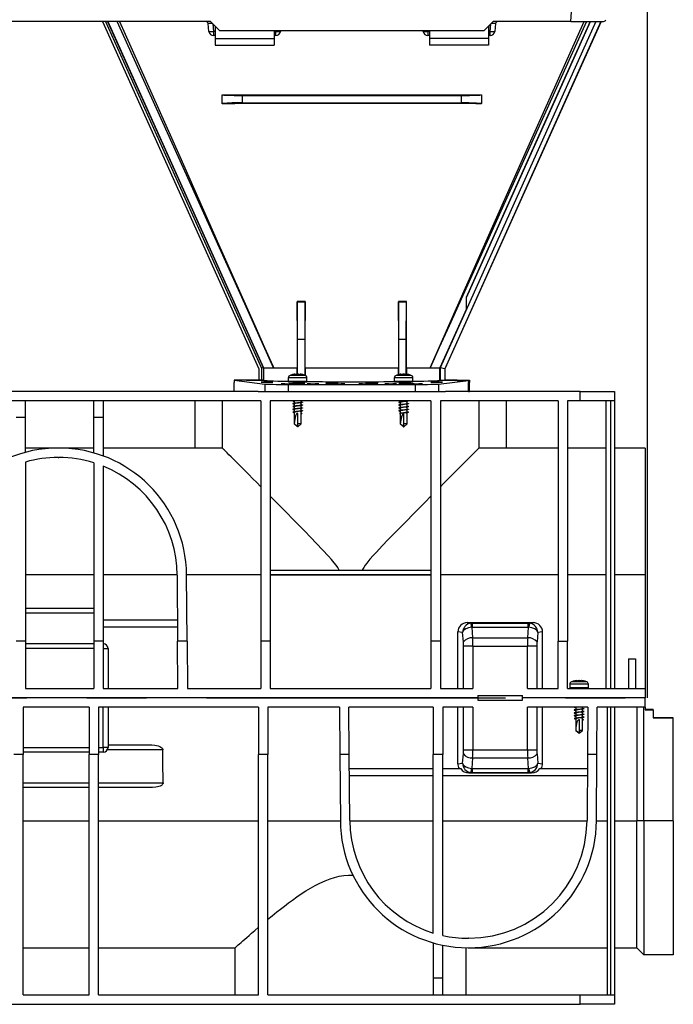
# Model space of a CAD drawing. Units: millimetres. Extents: x 70 to 4130, y 70 to 2900.
# Drawn here: x 3442 to 3720, y 1070 to 1488 of the extents above; entities that cross this region are included whole.
import ezdxf

# ---------------------------------------------------------------- set-up
doc = ezdxf.new("R2010")
doc.units = ezdxf.units.MM
doc.header["$LTSCALE"] = 10
doc.linetypes.add('CENTERX2', pattern=[20.32, 12.7, -2.54, 2.54, -2.54])
doc.layers.add('HAURATON_CENTERLINE', color=60, linetype='CENTERX2')
doc.layers.add('HAURATON_DIMENSIONING', color=1, linetype='Continuous')
doc.layers.add('HAURATON_PRODUCT_CONTOUR', color=7, linetype='Continuous', lineweight=25)
doc.styles.add('SLDTEXTSTYLE2', font='ARIAL.TTF', dxfattribs={"width": 0.948})
doc.dimstyles.new('SLDDIMSTYLE0', dxfattribs={"dimtxt": 35, "dimasz": 35, "dimexe": 0, "dimexo": 0.0625, "dimgap": 8.75, "dimtad": 1, "dimdec": 0, "dimrnd": 1e-09, "dimzin": 12, "dimdsep": 46, "dimtxsty": 'SLDTEXTSTYLE2', "dimsah": 1, "dimcen": 0.09, "dimadec": 0, "dimazin": 3, "dimtfac": 1, "dimtdec": 0, "dimtofl": 0, "dimtmove": 0, "dimatfit": 3, "dimfxl": 1, "dimfrac": 2, "dimtolj": 1, "dimtzin": 12, "dimarcsym": 0})

# ---------------------------------------------------------------- blocks, each defined once
blk = doc.blocks.new('_D_13')
at = {"layer": 'HAURATON_DIMENSIONING'}
for p, q in [((3418.65, 1716.95), (3498.86, 1716.95)), ((3498.86, 1647.19), (3418.65, 1647.19)), ((3208.76, 1526.25), (3208.76, 1643.24)), ((3708.76, 1200.24), (3708.76, 1643.24)), ((3708.76, 1633.24), (3208.76, 1633.24))]:
    blk.add_line(p, q, dxfattribs=at)
for centre, start, end in [((3418.65, 1682.07), 90, 270), ((3498.86, 1682.07), 270, 90)]:
    blk.add_arc(centre, 34.88, start, end, dxfattribs=at)
for points in [[(3208.76, 1633.24), (3243.76, 1627.85), (3243.76, 1638.62)], [(3708.76, 1633.24), (3673.76, 1638.62), (3673.76, 1627.85)]]:
    blk.add_solid(points, dxfattribs=at)
at = {"layer": 'HAURATON_DIMENSIONING', "insert": (3418.65, 1700.33), "char_height": 35, "attachment_point": 1, "style": 'SLDTEXTSTYLE2'}
blk.add_mtext('500', dxfattribs=at)

msp = doc.modelspace()

# ---------------------------------------------------------------- linework, layer by layer
at = {"layer": 'HAURATON_CENTERLINE'}
msp.add_line((2708.76, 1200.24), (3708.76, 1200.24), dxfattribs=at)
at = {"layer": 'HAURATON_PRODUCT_CONTOUR'}
for p, q in [((3676.25, 1487.24), (3676.46, 1491.29)), ((3523.26, 1487.24), (3394.26, 1487.24)), ((3477.41, 1487.24), (3543.72, 1339.8)), ((3478.73, 1487.24), (3544.92, 1340.06)), ((3479.61, 1487.24), (3545.72, 1340.23)), ((3545.76, 1340.24), (3479.65, 1487.24)), ((3479.65, 1487.24), (3545.76, 1340.24)), ((3522.57, 1483.03), (3522.22, 1486.34)), ((3527.26, 1483.24), (3523.26, 1487.24)), ((3524.22, 1486.28), (3524.56, 1483.03)), ((3525.26, 1485.24), (3525.26, 1479.93)), ((3639.26, 1483.24), (3527.26, 1483.24)), ((3550.26, 1483.24), (3550.26, 1479.93)), ((3550.96, 1483.03), (3550.98, 1483.24)), ((3552.97, 1483.24), (3552.95, 1483.03)), ((3613.57, 1483.03), (3613.55, 1483.24)), ((3615.54, 1483.24), (3615.56, 1483.03)), ((3616.26, 1483.24), (3616.26, 1479.93)), ((3686.84, 1487.24), (3620.73, 1340.24)), ((3689.03, 1487.24), (3622.73, 1339.82)), ((3689.1, 1487.24), (3622.79, 1339.8)), ((3631.96, 1370.11), (3684.63, 1487.24)), ((3643.26, 1487.24), (3639.26, 1483.24)), ((3641.26, 1485.24), (3641.26, 1479.93)), ((3641.96, 1483.03), (3642.3, 1486.28)), ((3676.25, 1487.24), (3643.26, 1487.24)), ((3644.29, 1486.34), (3643.95, 1483.03)), ((3676.25, 1487.24), (3690.17, 1487.24)), ((3524.56, 1483.03), (3524.56, 1481.24)), ((3525.26, 1483.03), (3524.56, 1483.03)), ((3525.26, 1481.24), (3524.56, 1481.24)), ((3525.26, 1479.93), (3550.26, 1479.93)), ((3525.26, 1479.93), (3525.26, 1477.24)), ((3550.96, 1483.03), (3550.26, 1483.03)), ((3550.96, 1481.24), (3550.26, 1481.24)), ((3550.26, 1479.93), (3550.26, 1477.24)), ((3550.96, 1481.24), (3550.96, 1483.03)), ((3615.56, 1483.03), (3615.56, 1481.24)), ((3616.26, 1483.03), (3615.56, 1483.03)), ((3616.26, 1481.24), (3615.56, 1481.24)), ((3641.26, 1479.93), (3616.26, 1479.93)), ((3616.26, 1479.93), (3616.26, 1477.24)), ((3641.96, 1483.03), (3641.26, 1483.03)), ((3641.96, 1481.24), (3641.26, 1481.24)), ((3641.26, 1479.93), (3641.26, 1477.24)), ((3641.96, 1481.24), (3641.96, 1483.03)), ((3525.26, 1477.24), (3550.26, 1477.24)), ((3641.26, 1477.24), (3616.26, 1477.24)), ((3528.26, 1456.15), (3528.26, 1456.09)), ((3528.26, 1452.39), (3528.26, 1456.09)), ((3536.73, 1455.83), (3536.73, 1452.65)), ((3629.78, 1452.65), (3629.78, 1455.83)), ((3638.26, 1456.15), (3638.26, 1456.09)), ((3638.26, 1456.09), (3638.26, 1452.39)), ((3528.26, 1452.33), (3528.26, 1452.39)), ((3638.26, 1452.33), (3638.26, 1452.39)), ((3560.04, 1368.39), (3560.12, 1368.24)), ((3563.46, 1368.37), (3560.04, 1368.39)), ((3560.26, 1352.24), (3560.12, 1368.24)), ((3560.12, 1368.24), (3563.4, 1368.24)), ((3563.4, 1368.24), (3563.26, 1352.24)), ((3563.46, 1368.37), (3563.4, 1368.24)), ((3606.47, 1368.39), (3603.05, 1368.37)), ((3603.05, 1368.37), (3603.12, 1368.24)), ((3603.12, 1368.24), (3606.4, 1368.24)), ((3603.26, 1352.24), (3603.12, 1368.24)), ((3606.4, 1368.24), (3606.26, 1352.24)), ((3606.47, 1368.39), (3606.4, 1368.24)), ((3631.76, 1370.16), (3631.96, 1370.11)), ((3631.96, 1365.27), (3631.96, 1370.11)), ((3631.96, 1365.27), (3620.7, 1340.24)), ((3560.26, 1337.55), (3560.26, 1352.24)), ((3563.26, 1352.24), (3560.26, 1352.24)), ((3563.26, 1352.24), (3563.26, 1337.15)), ((3606.26, 1352.24), (3603.26, 1352.24)), ((3603.26, 1337.43), (3603.26, 1352.24)), ((3606.26, 1352.24), (3606.26, 1337.48)), ((3543.72, 1339.8), (3543.72, 1335.08)), ((3545.72, 1340.23), (3544.92, 1340.06)), ((3544.92, 1340.06), (3544.92, 1335.08)), ((3545.76, 1340.24), (3545.72, 1340.23)), ((3545.72, 1340.23), (3545.72, 1335.06)), ((3545.76, 1340.24), (3550.09, 1340.24)), ((3563.48, 1337.08), (3557.04, 1337.08)), ((3558.88, 1340.24), (3560.03, 1340.24)), ((3560.03, 1337.54), (3560.03, 1340.24)), ((3563.46, 1340.24), (3563.46, 1337.08)), ((3563.46, 1340.24), (3583.26, 1340.24)), ((3583.26, 1340.24), (3603.06, 1340.24)), ((3608.48, 1337.08), (3602.04, 1337.08)), ((3603.06, 1337.38), (3603.06, 1340.24)), ((3606.48, 1340.24), (3606.48, 1337.55)), ((3606.48, 1340.24), (3607.64, 1340.24)), ((3616.42, 1340.24), (3620.7, 1340.24)), ((3620.7, 1334.98), (3620.7, 1340.24)), ((3622.73, 1339.82), (3620.73, 1340.24)), ((3620.73, 1340.24), (3620.73, 1334.98)), ((3622.73, 1339.82), (3622.73, 1335.02)), ((3622.79, 1339.8), (3622.73, 1339.82)), ((3622.79, 1339.8), (3622.79, 1335.08)), ((3533.26, 1335.02), (3546.38, 1333.39)), ((3545.76, 1335.02), (3533.26, 1335.02)), ((3533.26, 1335.02), (3533.26, 1334.04)), ((3533.26, 1330.24), (3533.26, 1334.04)), ((3538.52, 1335.02), (3543.78, 1335.02)), ((3543.72, 1335.08), (3544.92, 1335.08)), ((3543.78, 1335.02), (3543.72, 1335.08)), ((3543.78, 1335.02), (3545.76, 1335.02)), ((3544.92, 1335.08), (3545.72, 1335.06)), ((3545.72, 1335.06), (3545.76, 1335.02)), ((3546.38, 1333.39), (3546.38, 1330.24)), ((3556.29, 1333.24), (3610.23, 1333.24)), ((3556.29, 1333.24), (3556.29, 1330.24)), ((3556.31, 1336.04), (3556.31, 1334.44)), ((3564.21, 1336.04), (3556.31, 1336.04)), ((3564.21, 1334.44), (3556.31, 1334.44)), ((3564.01, 1334.24), (3556.51, 1334.24)), ((3563.26, 1334.06), (3561.82, 1334.06)), ((3563.35, 1334.24), (3563.26, 1334.06)), ((3563.26, 1334.24), (3563.26, 1334.06)), ((3564.21, 1334.44), (3564.21, 1336.04)), ((3601.31, 1336.04), (3601.31, 1334.44)), ((3609.21, 1336.04), (3601.31, 1336.04)), ((3609.21, 1334.44), (3601.31, 1334.44)), ((3609.01, 1334.24), (3601.51, 1334.24)), ((3603.26, 1334.06), (3603.17, 1334.24)), ((3603.26, 1334.06), (3603.26, 1334.24)), ((3603.26, 1334.06), (3603.69, 1334.06)), ((3609.21, 1334.44), (3609.21, 1336.04)), ((3610.23, 1333.24), (3610.23, 1330.24)), ((3620.13, 1333.39), (3632.77, 1334.96)), ((3620.13, 1333.39), (3620.13, 1330.24)), ((3620.7, 1334.98), (3620.73, 1334.98)), ((3622.73, 1335.02), (3622.79, 1335.08)), ((3622.73, 1335.02), (3633.26, 1335.02)), ((3622.73, 1335.02), (3622.73, 1335.02)), ((3628, 1335.02), (3622.73, 1335.02)), ((3628.06, 1334.96), (3628, 1335.02)), ((3628.06, 1334.96), (3632.77, 1334.96)), ((3632.77, 1334.96), (3632.77, 1330.24)), ((3633.26, 1334.04), (3632.77, 1334.04)), ((3632.84, 1333.99), (3632.77, 1333.99)), ((3632.84, 1333.99), (3633.26, 1334.04)), ((3632.84, 1330.29), (3632.84, 1333.99)), ((3633.26, 1335.02), (3633.26, 1334.04)), ((3633.26, 1330.24), (3633.26, 1334.04)), ((3543.54, 1330.24), (3373.97, 1330.24)), ((3543.54, 1330.24), (3546.38, 1330.24)), ((3546.38, 1330.24), (3556.29, 1330.24)), ((3556.29, 1330.24), (3610.23, 1330.24)), ((3610.23, 1330.24), (3620.13, 1330.24)), ((3620.13, 1330.24), (3622.97, 1330.24)), ((3680.28, 1330.24), (3622.97, 1330.24)), ((3632.77, 1330.29), (3632.84, 1330.29)), ((3632.84, 1330.29), (3633.26, 1330.24)), ((3680.28, 1326.24), (3680.28, 1330.24)), ((3680.28, 1330.24), (3694.76, 1330.24)), ((3694.76, 1330.24), (3694.76, 1326.24)), ((3544.66, 1326.24), (3368.76, 1326.24)), ((3444.76, 1319.24), (3444.76, 1326.24)), ((3473.76, 1319.24), (3473.76, 1326.24)), ((3477.76, 1326.24), (3477.76, 1319.24)), ((3516.77, 1306.24), (3516.77, 1326.24)), ((3528.26, 1326.24), (3528.26, 1306.24)), ((3544.66, 1326.24), (3544.66, 1224.24)), ((3616.86, 1326.24), (3548.66, 1326.24)), ((3548.66, 1326.24), (3548.66, 1224.24)), ((3558.6, 1326.13), (3558.81, 1326.09)), ((3558.6, 1324.93), (3558.81, 1324.89)), ((3558.81, 1326.17), (3558.81, 1325.22)), ((3558.81, 1324.97), (3558.81, 1324.02)), ((3561.71, 1325.74), (3561.71, 1326.24)), ((3562.01, 1325.76), (3561.71, 1325.82)), ((3561.71, 1324.54), (3561.71, 1325.49)), ((3562.01, 1324.56), (3561.71, 1324.62)), ((3603.5, 1325.54), (3603.81, 1325.49)), ((3603.5, 1324.34), (3603.81, 1324.29)), ((3603.81, 1326.24), (3603.81, 1325.82)), ((3603.81, 1325.57), (3603.81, 1324.62)), ((3603.81, 1324.37), (3603.81, 1323.42)), ((3606.71, 1325.14), (3606.71, 1326.09)), ((3606.91, 1325.18), (3606.71, 1325.22)), ((3606.71, 1323.94), (3606.71, 1324.89)), ((3616.86, 1326.24), (3616.86, 1224.24)), ((3670.86, 1326.24), (3620.86, 1326.24)), ((3620.86, 1326.24), (3620.86, 1224.24)), ((3637.26, 1306.24), (3637.26, 1326.24)), ((3648.74, 1326.24), (3648.74, 1306.24)), ((3670.86, 1326.24), (3670.86, 1224.24)), ((3674.86, 1326.24), (3674.86, 1224.24)), ((3680.28, 1326.24), (3674.86, 1326.24)), ((3694.76, 1326.24), (3680.28, 1326.24)), ((3691.26, 1204.24), (3691.26, 1326.24)), ((3693.26, 1204.24), (3693.26, 1326.24)), ((3694.76, 1326.24), (3694.76, 1204.24)), ((3558.6, 1323.73), (3558.81, 1323.69)), ((3558.6, 1322.53), (3558.81, 1322.49)), ((3558.6, 1321.33), (3558.81, 1321.29)), ((3558.81, 1323.77), (3558.81, 1322.82)), ((3558.81, 1322.57), (3558.81, 1321.62)), ((3558.81, 1321.37), (3558.81, 1316.44)), ((3560.36, 1316.44), (3560.36, 1320.93)), ((3561.71, 1323.34), (3561.71, 1324.29)), ((3562.01, 1323.36), (3561.71, 1323.42)), ((3561.71, 1322.14), (3561.71, 1323.09)), ((3562.01, 1322.16), (3561.71, 1322.22)), ((3561.71, 1316.44), (3561.71, 1321.89)), ((3562.01, 1320.96), (3561.71, 1321.02)), ((3561.71, 1321.01), (3562.08, 1320.95)), ((3562.08, 1320.95), (3561.71, 1320.9)), ((3562, 1320.97), (3562.08, 1320.95)), ((3603.44, 1320.95), (3604, 1320.87)), ((3603.5, 1323.14), (3603.81, 1323.09)), ((3603.5, 1321.94), (3603.81, 1321.89)), ((3603.81, 1323.17), (3603.81, 1322.22)), ((3603.81, 1321.97), (3603.81, 1321.02)), ((3603.81, 1320.9), (3603.81, 1316.44)), ((3605.16, 1320.93), (3605.16, 1316.44)), ((3606.91, 1323.98), (3606.71, 1324.02)), ((3606.71, 1322.74), (3606.71, 1323.69)), ((3606.91, 1322.78), (3606.71, 1322.82)), ((3606.71, 1321.54), (3606.71, 1322.49)), ((3606.91, 1321.58), (3606.71, 1321.62)), ((3606.71, 1316.44), (3606.71, 1321.29)), ((3444.76, 1319.24), (3440.76, 1319.24)), ((3444.76, 1304.43), (3444.76, 1319.24)), ((3477.76, 1319.24), (3473.76, 1319.24)), ((3473.76, 1304.16), (3473.76, 1319.24)), ((3477.76, 1319.24), (3477.76, 1302.85)), ((3558.81, 1316.44), (3560.22, 1315.27)), ((3558.82, 1316.44), (3558.81, 1316.44)), ((3560.28, 1315.26), (3561.71, 1316.44)), ((3561.71, 1316.44), (3560.36, 1316.44)), ((3560.36, 1315.32), (3560.36, 1316.44)), ((3603.81, 1316.44), (3605.24, 1315.26)), ((3603.86, 1316.44), (3603.81, 1316.44)), ((3606.71, 1316.44), (3605.16, 1316.44)), ((3605.16, 1316.44), (3605.16, 1315.32)), ((3605.29, 1315.27), (3606.71, 1316.44)), ((3458.64, 1306.24), (3444.76, 1306.24)), ((3458.87, 1306.24), (3458.64, 1306.24)), ((3473.76, 1306.24), (3458.87, 1306.24)), ((3516.77, 1306.24), (3477.76, 1306.24)), ((3528.26, 1306.24), (3516.77, 1306.24)), ((3648.74, 1306.24), (3637.26, 1306.24)), ((3670.86, 1306.24), (3648.74, 1306.24)), ((3691.26, 1306.24), (3674.86, 1306.24)), ((3707.76, 1306.24), (3694.76, 1306.24)), ((3707.76, 1306.24), (3707.76, 1252.37)), ((3444.76, 1300.28), (3444.76, 1224.24)), ((3458.64, 1302.24), (3458.87, 1302.24)), ((3473.76, 1299.98), (3473.76, 1224.24)), ((3477.76, 1298.56), (3477.76, 1224.24)), ((3548.66, 1254.43), (3577.9, 1254.43)), ((3548.66, 1254.4), (3616.86, 1254.4)), ((3587.62, 1254.43), (3616.86, 1254.43)), ((3473.76, 1252.37), (3444.76, 1252.37)), ((3509.12, 1252.37), (3477.76, 1252.37)), ((3509.12, 1252.34), (3509.32, 1224.24)), ((3513.32, 1224.24), (3513.12, 1252.37)), ((3544.66, 1252.37), (3513.12, 1252.37)), ((3548.66, 1252.4), (3616.86, 1252.4)), ((3616.86, 1252.37), (3548.66, 1252.37)), ((3670.86, 1252.37), (3620.86, 1252.37)), ((3691.26, 1252.37), (3674.86, 1252.37)), ((3707.76, 1252.37), (3694.76, 1252.37)), ((3707.76, 1252.37), (3707.76, 1204.24)), ((3444.76, 1238.24), (3473.76, 1238.24)), ((3473.76, 1236.24), (3444.76, 1236.24)), ((3477.76, 1233.34), (3509.25, 1233.34)), ((3509.28, 1230.23), (3477.76, 1230.23)), ((3632.3, 1232.17), (3634.34, 1231.97)), ((3632.3, 1232.17), (3660.21, 1232.17)), ((3634.19, 1230.26), (3634.57, 1225.72)), ((3634.34, 1231.97), (3634.34, 1230.27)), ((3634.34, 1231.97), (3658.17, 1231.97)), ((3634.34, 1230.27), (3658.17, 1230.27)), ((3657.95, 1225.72), (3658.33, 1230.26)), ((3658.17, 1231.97), (3660.21, 1232.17)), ((3658.17, 1230.27), (3658.17, 1231.97)), ((3444.76, 1224.24), (3440.76, 1224.24)), ((3444.76, 1224.24), (3444.76, 1204.24)), ((3477.76, 1224.24), (3473.76, 1224.24)), ((3473.76, 1224.24), (3473.76, 1204.24)), ((3477.76, 1224.24), (3477.76, 1204.24)), ((3513.32, 1224.24), (3509.32, 1224.24)), ((3509.46, 1204.24), (3509.32, 1224.24)), ((3513.32, 1224.24), (3513.46, 1204.24)), ((3548.66, 1224.24), (3544.66, 1224.24)), ((3544.66, 1224.24), (3544.66, 1204.24)), ((3548.66, 1224.24), (3548.66, 1204.24)), ((3620.86, 1224.24), (3616.86, 1224.24)), ((3616.86, 1224.24), (3616.86, 1204.24)), ((3620.86, 1224.24), (3620.86, 1204.24)), ((3628.26, 1204.24), (3628.26, 1228.19)), ((3630.29, 1227.98), (3628.26, 1228.19)), ((3630.63, 1223.99), (3630.29, 1227.98)), ((3634.57, 1225.72), (3657.95, 1225.72)), ((3662.22, 1227.98), (3661.89, 1223.99)), ((3664.26, 1228.19), (3662.22, 1227.98)), ((3664.26, 1204.24), (3664.26, 1228.19)), ((3670.86, 1224.24), (3674.86, 1224.24)), ((3670.86, 1204.24), (3670.86, 1224.24)), ((3674.86, 1204.24), (3674.86, 1224.24)), ((3444.76, 1223.24), (3473.76, 1223.24)), ((3473.76, 1221.24), (3444.76, 1221.24)), ((3477.76, 1221.24), (3479.76, 1221.24)), ((3479.76, 1221.24), (3479.76, 1204.24)), ((3630.67, 1204.24), (3630.7, 1222.24)), ((3634.64, 1222.24), (3630.7, 1222.24)), ((3634.64, 1222.24), (3634.61, 1204.24)), ((3634.64, 1222.24), (3657.88, 1222.24)), ((3657.9, 1204.24), (3657.88, 1222.24)), ((3661.82, 1222.24), (3657.88, 1222.24)), ((3661.82, 1222.24), (3661.84, 1204.24)), ((3700.76, 1216.74), (3703.76, 1216.74)), ((3700.76, 1216.74), (3700.76, 1204.24)), ((3703.76, 1216.74), (3703.76, 1204.24)), ((3444.76, 1204.24), (3473.76, 1204.24)), ((3477.76, 1204.24), (3509.46, 1204.24)), ((3513.46, 1204.24), (3544.66, 1204.24)), ((3548.66, 1204.24), (3616.86, 1204.24)), ((3620.86, 1204.24), (3634.61, 1204.24)), ((3657.9, 1204.24), (3670.86, 1204.24)), ((3674.86, 1204.24), (3707.76, 1204.24)), ((3675.81, 1206.04), (3675.81, 1204.44)), ((3683.71, 1206.04), (3675.81, 1206.04)), ((3683.71, 1204.44), (3675.81, 1204.44)), ((3682.98, 1207.08), (3676.54, 1207.08)), ((3683.71, 1204.44), (3683.71, 1206.04)), ((3707.76, 1204.24), (3707.76, 1200.24)), ((3636.76, 1200.24), (3280.76, 1200.24)), ((3636.76, 1201.24), (3655.76, 1201.24)), ((3636.76, 1201.24), (3636.76, 1200.24)), ((3636.76, 1200.24), (3636.76, 1199.24)), ((3636.76, 1199.24), (3655.76, 1199.24)), ((3655.76, 1200.24), (3655.76, 1201.24)), ((3707.76, 1200.24), (3655.76, 1200.24)), ((3655.76, 1199.24), (3655.76, 1200.24)), ((3707.76, 1196.24), (3707.76, 1200.24)), ((3471.76, 1196.24), (3443.76, 1196.24)), ((3443.76, 1196.24), (3443.76, 1176.24)), ((3471.76, 1196.24), (3471.76, 1176.24)), ((3543.66, 1196.24), (3475.76, 1196.24)), ((3475.76, 1196.24), (3475.76, 1176.24)), ((3477.76, 1179.24), (3477.76, 1196.24)), ((3479.76, 1196.24), (3479.76, 1179.24)), ((3543.66, 1196.24), (3543.66, 1176.24)), ((3578.06, 1196.24), (3547.66, 1196.24)), ((3547.66, 1196.24), (3547.66, 1176.24)), ((3578.06, 1196.24), (3578.2, 1176.24)), ((3617.86, 1196.24), (3582.06, 1196.24)), ((3582.2, 1176.24), (3582.06, 1196.24)), ((3617.86, 1196.24), (3617.86, 1176.24)), ((3634.61, 1196.24), (3621.86, 1196.24)), ((3621.86, 1196.24), (3621.86, 1176.24)), ((3628.26, 1172.29), (3628.26, 1196.24)), ((3630.7, 1178.23), (3630.67, 1196.24)), ((3634.61, 1196.24), (3634.64, 1178.24)), ((3657.88, 1178.24), (3657.9, 1196.24)), ((3683.46, 1196.24), (3657.9, 1196.24)), ((3661.84, 1196.24), (3661.82, 1178.23)), ((3664.26, 1172.29), (3664.26, 1196.24)), ((3678.1, 1196.13), (3678.31, 1196.09)), ((3678.1, 1194.93), (3678.31, 1194.89)), ((3678.31, 1196.17), (3678.31, 1195.22)), ((3678.31, 1194.97), (3678.31, 1194.02)), ((3681.21, 1195.74), (3681.21, 1196.24)), ((3681.51, 1195.76), (3681.21, 1195.82)), ((3681.21, 1194.54), (3681.21, 1195.49)), ((3683.46, 1196.24), (3683.32, 1176.24)), ((3687.32, 1176.24), (3687.46, 1196.24)), ((3707.76, 1196.24), (3687.46, 1196.24)), ((3691.76, 1074.24), (3691.76, 1196.24)), ((3693.26, 1074.24), (3693.26, 1196.24)), ((3694.76, 1196.24), (3694.76, 1074.24)), ((3704.26, 1196.24), (3704.26, 1148.13)), ((3707.26, 1148.13), (3707.26, 1196.24)), ((3707.76, 1196.24), (3707.76, 1195.22)), ((3711.26, 1195.24), (3707.76, 1195.24)), ((3707.76, 1195.22), (3711.26, 1195.22)), ((3711.26, 1195.22), (3711.26, 1195.24)), ((3711.26, 1195.22), (3711.26, 1191.72)), ((3678.1, 1193.73), (3678.31, 1193.69)), ((3678.1, 1192.53), (3678.31, 1192.49)), ((3678.1, 1191.33), (3678.31, 1191.29)), ((3678.31, 1193.77), (3678.31, 1192.82)), ((3678.31, 1192.57), (3678.31, 1191.62)), ((3678.31, 1191.37), (3678.31, 1186.44)), ((3679.86, 1186.44), (3679.86, 1190.93)), ((3681.51, 1194.56), (3681.21, 1194.62)), ((3681.21, 1193.34), (3681.21, 1194.29)), ((3681.51, 1193.36), (3681.21, 1193.42)), ((3681.21, 1192.14), (3681.21, 1193.09)), ((3681.51, 1192.16), (3681.21, 1192.22)), ((3681.21, 1186.44), (3681.21, 1191.89)), ((3681.51, 1190.96), (3681.21, 1191.02)), ((3681.21, 1191.01), (3681.58, 1190.95)), ((3681.58, 1190.95), (3681.21, 1190.9)), ((3681.5, 1190.97), (3681.58, 1190.95)), ((3719.76, 1191.74), (3711.26, 1191.74)), ((3711.26, 1191.72), (3719.76, 1191.72)), ((3719.76, 1191.72), (3719.76, 1191.74)), ((3719.76, 1148.13), (3719.76, 1191.72)), ((3678.31, 1186.44), (3679.72, 1185.27)), ((3678.32, 1186.44), (3678.31, 1186.44)), ((3679.78, 1185.26), (3681.21, 1186.44)), ((3681.21, 1186.44), (3679.86, 1186.44)), ((3679.86, 1185.32), (3679.86, 1186.44)), ((3443.76, 1179.24), (3471.76, 1179.24)), ((3475.76, 1179.24), (3477.76, 1179.24)), ((3477.76, 1179.24), (3477.76, 1177.24)), ((3479.76, 1179.24), (3477.76, 1179.24)), ((3502.98, 1178.24), (3479.49, 1178.24)), ((3479.76, 1180.24), (3498.37, 1180.24)), ((3630.7, 1178.23), (3634.64, 1178.24)), ((3634.64, 1178.24), (3657.88, 1178.24)), ((3657.88, 1178.24), (3661.82, 1178.23)), ((3443.76, 1176.24), (3439.76, 1176.24)), ((3471.76, 1177.24), (3443.76, 1177.24)), ((3443.76, 1074.24), (3443.76, 1176.24)), ((3471.76, 1074.24), (3471.76, 1176.24)), ((3475.76, 1176.24), (3471.76, 1176.24)), ((3477.76, 1177.24), (3475.76, 1177.24)), ((3475.76, 1074.24), (3475.76, 1176.24)), ((3543.66, 1074.24), (3543.66, 1176.24)), ((3547.66, 1176.24), (3543.66, 1176.24)), ((3547.66, 1074.24), (3547.66, 1176.24)), ((3582.2, 1176.24), (3578.2, 1176.24)), ((3578.2, 1176.24), (3578.39, 1148.11)), ((3582.39, 1148.14), (3582.2, 1176.24)), ((3617.86, 1100.46), (3617.86, 1176.24)), ((3621.86, 1176.24), (3617.86, 1176.24)), ((3621.86, 1099.41), (3621.86, 1176.24)), ((3630.29, 1172.49), (3630.63, 1176.49)), ((3634.57, 1174.76), (3634.19, 1170.22)), ((3634.57, 1174.76), (3657.95, 1174.76)), ((3658.33, 1170.22), (3657.95, 1174.76)), ((3661.89, 1176.49), (3662.22, 1172.49)), ((3683.32, 1176.24), (3683.12, 1148.14)), ((3687.32, 1176.24), (3683.32, 1176.24)), ((3687.12, 1148.11), (3687.32, 1176.24)), ((3582.24, 1170.25), (3617.86, 1170.25)), ((3621.86, 1170.25), (3629.49, 1170.25)), ((3628.26, 1172.29), (3630.29, 1172.49)), ((3634.34, 1170.2), (3658.17, 1170.2)), ((3634.34, 1170.2), (3634.34, 1168.51)), ((3658.17, 1168.51), (3658.17, 1170.2)), ((3662.22, 1172.49), (3664.26, 1172.29)), ((3663.03, 1170.25), (3683.28, 1170.25)), ((3617.86, 1167.14), (3582.26, 1167.14)), ((3683.25, 1167.14), (3621.86, 1167.14)), ((3634.34, 1168.51), (3632.92, 1168.37)), ((3632.92, 1168.37), (3659.59, 1168.37)), ((3634.34, 1168.51), (3658.17, 1168.51)), ((3659.59, 1168.37), (3658.17, 1168.51)), ((3443.76, 1164.24), (3471.76, 1164.24)), ((3471.76, 1162.24), (3443.76, 1162.24)), ((3475.76, 1164.24), (3503.16, 1164.24)), ((3498.65, 1162.24), (3475.76, 1162.24)), ((3443.76, 1148.11), (3471.76, 1148.11)), ((3475.76, 1148.11), (3543.66, 1148.11)), ((3547.66, 1148.11), (3578.39, 1148.11)), ((3582.39, 1148.11), (3617.86, 1148.11)), ((3621.86, 1148.11), (3683.12, 1148.11)), ((3687.12, 1148.11), (3691.76, 1148.11)), ((3694.76, 1148.11), (3704.26, 1148.11)), ((3707.26, 1148.13), (3704.26, 1148.13)), ((3704.26, 1148.11), (3704.26, 1148.13)), ((3704.26, 1094.24), (3704.26, 1148.11)), ((3719.76, 1148.13), (3707.26, 1148.13)), ((3707.26, 1148.13), (3707.26, 1091.24)), ((3719.76, 1148.13), (3719.76, 1091.24)), ((3617.86, 1096.29), (3617.86, 1081.24)), ((3621.86, 1081.24), (3621.86, 1095.32)), ((3632.87, 1098.24), (3632.64, 1098.24)), ((3443.76, 1094.24), (3471.76, 1094.24)), ((3475.76, 1094.24), (3533.78, 1094.24)), ((3533.76, 1094.24), (3533.76, 1094.24)), ((3533.78, 1074.24), (3533.78, 1094.24)), ((3631.73, 1094.24), (3631.73, 1074.24)), ((3631.75, 1094.25), (3631.75, 1094.24)), ((3631.75, 1094.24), (3631.75, 1094.24)), ((3632.64, 1094.24), (3632.87, 1094.24)), ((3632.87, 1094.24), (3691.76, 1094.24)), ((3694.76, 1094.24), (3704.26, 1094.24)), ((3707.26, 1091.24), (3704.26, 1094.24)), ((3719.76, 1091.24), (3707.26, 1091.24)), ((3617.86, 1081.24), (3617.86, 1074.24)), ((3621.86, 1081.24), (3617.86, 1081.24)), ((3621.86, 1074.24), (3621.86, 1081.24)), ((3443.76, 1074.24), (3471.76, 1074.24)), ((3475.76, 1074.24), (3543.66, 1074.24)), ((3547.66, 1074.24), (3680.28, 1074.24)), ((3680.28, 1070.24), (3680.28, 1074.24)), ((3680.28, 1074.24), (3694.76, 1074.24)), ((3694.76, 1074.24), (3694.76, 1070.24)), ((2737.24, 1070.24), (3680.28, 1070.24)), ((3505.06, 1070.21), (3505.06, 1070.24)), ((3507.85, 1070.21), (3507.85, 1070.24)), ((3694.76, 1070.24), (3680.28, 1070.24))]:
    msp.add_line(p, q, dxfattribs=at)
at = {"layer": 'HAURATON_PRODUCT_CONTOUR', "flags": 128}
for points in [[(3550.09, 1340.24), (3550.05, 1340.32), (3537.78, 1367.42), (3509.64, 1429.66), (3483.67, 1487.24)], [(3484.58, 1487.24), (3487, 1481.85), (3510.21, 1429.92), (3526.16, 1394.06), (3542.09, 1358.19), (3546.23, 1348.9), (3549.7, 1341.11), (3549.98, 1340.48), (3550.06, 1340.32), (3550.09, 1340.24)], [(3616.42, 1340.24), (3616.46, 1340.33), (3622.45, 1353.76), (3624.42, 1358.19), (3640.35, 1394.06), (3656.31, 1429.92), (3681.94, 1487.24)], [(3682.85, 1487.24), (3680.73, 1482.55), (3656.88, 1429.66), (3640.72, 1393.9), (3624.53, 1358.14), (3620.34, 1348.87), (3616.46, 1340.33), (3616.42, 1340.24)], [(3684.41, 1487.24), (3665.79, 1445.83), (3631.76, 1370.16)], [(3528.26, 1456.15), (3530.7, 1456.14), (3537.2, 1456.13), (3543.71, 1456.11), (3550.23, 1456.1), (3556.75, 1456.09), (3563.29, 1456.08), (3569.83, 1456.07), (3576.38, 1456.07), (3582.93, 1456.07), (3589.19, 1456.07), (3595.45, 1456.07), (3601.71, 1456.08), (3607.97, 1456.09), (3614.23, 1456.1), (3620.49, 1456.11), (3626.74, 1456.12), (3632.99, 1456.13), (3638.26, 1456.15)], [(3638.26, 1452.33), (3635.96, 1452.34), (3629.46, 1452.36), (3622.94, 1452.37), (3616.41, 1452.39), (3609.87, 1452.4), (3603.33, 1452.41), (3596.77, 1452.41), (3590.2, 1452.42), (3583.63, 1452.42), (3577.37, 1452.42), (3571.12, 1452.41), (3564.85, 1452.41), (3558.6, 1452.4), (3552.33, 1452.39), (3546.08, 1452.38), (3539.82, 1452.37), (3533.58, 1452.35), (3528.26, 1452.33)], [(3536.73, 1452.65), (3540.93, 1452.66), (3545.14, 1452.68), (3549.36, 1452.69), (3553.58, 1452.7), (3557.81, 1452.71), (3562.04, 1452.72), (3566.28, 1452.73), (3570.52, 1452.73), (3574.77, 1452.74), (3579.01, 1452.74), (3583.26, 1452.74), (3587.5, 1452.74), (3591.75, 1452.74), (3595.99, 1452.73), (3600.23, 1452.73), (3604.47, 1452.72), (3608.7, 1452.71), (3612.93, 1452.7), (3617.16, 1452.69), (3621.37, 1452.68), (3625.58, 1452.66), (3629.78, 1452.65)], [(3560.04, 1368.39), (3560.04, 1363.11), (3560.04, 1357.84), (3560.04, 1354.32), (3560.04, 1350.8), (3560.04, 1347.27), (3560.04, 1343.75), (3560.03, 1340.24)], [(3563.46, 1340.24), (3563.46, 1343.73), (3563.46, 1347.22), (3563.46, 1350.72), (3563.46, 1354.22), (3563.46, 1361.23), (3563.46, 1368.24), (3563.46, 1368.37)], [(3603.05, 1368.37), (3603.06, 1361.35), (3603.06, 1354.32), (3603.06, 1350.8), (3603.06, 1347.28), (3603.06, 1343.76), (3603.06, 1340.24)], [(3606.48, 1340.24), (3606.48, 1340.49), (3606.48, 1343.92), (3606.47, 1347.37), (3606.47, 1350.83), (3606.47, 1354.29), (3606.47, 1357.78), (3606.47, 1361.26), (3606.47, 1368.24), (3606.47, 1368.39)], [(3550.09, 1340.24), (3550.84, 1340.24), (3551.65, 1340.24), (3552.52, 1340.24), (3553.44, 1340.24), (3554.44, 1340.24), (3555.49, 1340.24), (3556.59, 1340.24), (3557.75, 1340.24), (3558.88, 1340.24)], [(3558.53, 1337.48), (3558.48, 1337.47), (3558.45, 1337.47), (3558.44, 1337.46), (3558.46, 1337.47), (3558.49, 1337.47), (3558.53, 1337.48)], [(3562.07, 1337.46), (3562.07, 1337.46), (3562.06, 1337.47), (3562.02, 1337.47), (3561.99, 1337.48)], [(3603.53, 1337.48), (3603.48, 1337.47), (3603.45, 1337.47), (3603.44, 1337.46)], [(3606.99, 1337.48), (3607.03, 1337.47), (3607.06, 1337.47), (3607.07, 1337.46), (3607.06, 1337.47), (3607.02, 1337.47), (3606.99, 1337.48)], [(3607.64, 1340.24), (3608.76, 1340.24), (3609.88, 1340.24), (3610.95, 1340.24), (3611.98, 1340.24), (3612.96, 1340.24), (3613.91, 1340.24), (3614.8, 1340.24), (3615.64, 1340.24), (3616.42, 1340.24)], [(3562, 1325.77), (3562.08, 1325.75), (3562.29, 1325.7), (3562.36, 1325.65), (3562.29, 1325.61), (3562.08, 1325.55), (3561.74, 1325.5), (3561.31, 1325.45), (3560.81, 1325.41), (3560.26, 1325.35), (3559.7, 1325.3), (3559.21, 1325.25), (3558.78, 1325.21), (3558.44, 1325.15), (3558.23, 1325.1), (3558.16, 1325.05), (3558.23, 1325.01), (3558.44, 1324.95), (3558.62, 1324.93)], [(3562, 1324.57), (3562.08, 1324.55), (3562.29, 1324.5), (3562.36, 1324.45), (3562.29, 1324.41), (3562.08, 1324.35), (3561.74, 1324.3), (3561.31, 1324.25), (3560.81, 1324.21), (3560.26, 1324.15), (3559.7, 1324.1), (3559.21, 1324.05), (3558.78, 1324.01), (3558.44, 1323.95), (3558.23, 1323.9), (3558.16, 1323.85), (3558.23, 1323.81), (3558.44, 1323.75), (3558.62, 1323.73)], [(3559.24, 1325.29), (3558.93, 1325.24), (3558.6, 1325.18)], [(3558.92, 1326.24), (3558.85, 1326.22), (3558.81, 1326.17)], [(3561.28, 1325.42), (3561.63, 1325.48), (3562.01, 1325.54)], [(3561.28, 1324.22), (3561.63, 1324.28), (3562.01, 1324.34)], [(3607.34, 1326.24), (3607.29, 1326.21), (3607.08, 1326.15), (3606.74, 1326.1), (3606.31, 1326.05), (3605.81, 1326.01), (3605.26, 1325.95), (3604.7, 1325.9), (3604.21, 1325.85), (3603.78, 1325.81), (3603.44, 1325.75), (3603.23, 1325.7), (3603.16, 1325.65), (3603.23, 1325.61), (3603.44, 1325.55), (3603.52, 1325.54)], [(3606.89, 1325.18), (3607.08, 1325.15), (3607.29, 1325.1), (3607.36, 1325.05), (3607.29, 1325.01), (3607.08, 1324.95), (3606.74, 1324.9), (3606.31, 1324.85), (3605.81, 1324.81), (3605.26, 1324.75), (3604.7, 1324.7), (3604.21, 1324.65), (3603.78, 1324.61), (3603.44, 1324.55), (3603.23, 1324.5), (3603.16, 1324.45), (3603.23, 1324.41), (3603.44, 1324.35), (3603.52, 1324.34)], [(3604.24, 1325.89), (3603.88, 1325.83), (3603.5, 1325.76)], [(3604.24, 1324.69), (3603.88, 1324.63), (3603.5, 1324.56)], [(3606.28, 1326.02), (3606.58, 1326.07), (3606.91, 1326.13)], [(3606.28, 1324.82), (3606.58, 1324.87), (3606.91, 1324.93)], [(3562, 1323.37), (3562.08, 1323.35), (3562.29, 1323.3), (3562.36, 1323.25), (3562.29, 1323.21), (3562.08, 1323.15), (3561.74, 1323.1), (3561.31, 1323.05), (3560.81, 1323.01), (3560.26, 1322.95), (3559.7, 1322.9), (3559.21, 1322.85), (3558.78, 1322.81), (3558.44, 1322.75), (3558.23, 1322.7), (3558.16, 1322.65), (3558.23, 1322.61), (3558.44, 1322.55), (3558.62, 1322.53)], [(3562, 1322.17), (3562.08, 1322.15), (3562.29, 1322.1), (3562.36, 1322.05), (3562.29, 1322.01), (3562.08, 1321.95), (3561.74, 1321.9), (3561.31, 1321.85), (3560.81, 1321.81), (3560.26, 1321.75), (3559.7, 1321.7), (3559.21, 1321.65), (3558.78, 1321.61), (3558.44, 1321.55), (3558.23, 1321.5), (3558.16, 1321.45), (3558.23, 1321.41), (3558.44, 1321.35), (3558.62, 1321.33)], [(3559.24, 1324.09), (3558.93, 1324.04), (3558.6, 1323.98)], [(3559.24, 1322.89), (3558.93, 1322.84), (3558.6, 1322.78)], [(3559.24, 1321.69), (3558.93, 1321.64), (3558.6, 1321.58)], [(3561.28, 1323.02), (3561.63, 1323.08), (3562.01, 1323.14)], [(3561.28, 1321.82), (3561.63, 1321.88), (3562.01, 1321.94)], [(3606.89, 1323.98), (3607.08, 1323.95), (3607.29, 1323.9), (3607.36, 1323.85), (3607.29, 1323.81), (3607.08, 1323.75), (3606.74, 1323.7), (3606.31, 1323.65), (3605.81, 1323.61), (3605.26, 1323.55), (3604.7, 1323.5), (3604.21, 1323.45), (3603.78, 1323.41), (3603.44, 1323.35), (3603.23, 1323.3), (3603.16, 1323.25), (3603.23, 1323.21), (3603.44, 1323.15), (3603.52, 1323.14)], [(3606.89, 1322.78), (3607.08, 1322.75), (3607.29, 1322.7), (3607.36, 1322.65), (3607.29, 1322.61), (3607.08, 1322.55), (3606.74, 1322.5), (3606.31, 1322.45), (3605.81, 1322.41), (3605.26, 1322.35), (3604.7, 1322.3), (3604.21, 1322.25), (3603.78, 1322.21), (3603.44, 1322.15), (3603.23, 1322.1), (3603.16, 1322.05), (3603.23, 1322.01), (3603.44, 1321.95), (3603.52, 1321.94)], [(3606.89, 1321.58), (3607.08, 1321.55), (3607.29, 1321.5), (3607.36, 1321.45), (3607.29, 1321.41), (3607.08, 1321.35), (3606.74, 1321.3), (3606.31, 1321.25), (3605.81, 1321.21), (3605.26, 1321.15), (3604.7, 1321.1), (3604.21, 1321.05), (3603.78, 1321.01), (3603.44, 1320.95)], [(3604.24, 1323.49), (3603.88, 1323.43), (3603.5, 1323.36)], [(3604.24, 1322.29), (3603.88, 1322.23), (3603.5, 1322.16)], [(3604.24, 1321.09), (3603.88, 1321.03), (3603.5, 1320.96)], [(3606.28, 1323.62), (3606.58, 1323.67), (3606.91, 1323.73)], [(3606.28, 1322.42), (3606.58, 1322.47), (3606.91, 1322.53)], [(3606.28, 1321.22), (3606.58, 1321.27), (3606.91, 1321.33)], [(3560.36, 1315.32), (3560.27, 1315.25), (3560.27, 1315.25), (3560.26, 1315.24), (3560.26, 1315.24), (3560.26, 1315.24), (3560.25, 1315.25), (3560.23, 1315.26), (3560.15, 1315.33), (3559.83, 1315.59), (3558.82, 1316.44)], [(3605.16, 1315.32), (3605.07, 1315.4), (3604.73, 1315.69), (3603.86, 1316.44)], [(3605.24, 1315.26), (3605.24, 1315.25), (3605.25, 1315.25), (3605.25, 1315.24), (3605.26, 1315.24), (3605.26, 1315.24), (3605.26, 1315.25), (3605.28, 1315.26), (3605.29, 1315.27)], [(3544.66, 1289.82), (3542.87, 1291.61), (3541.15, 1293.34), (3539.49, 1295), (3538.06, 1296.44), (3536.69, 1297.82), (3535.39, 1299.12), (3534.18, 1300.34), (3533.05, 1301.46), (3532.03, 1302.48), (3531.12, 1303.39), (3530.33, 1304.19), (3529.65, 1304.86), (3529.1, 1305.41), (3528.68, 1305.82), (3528.45, 1306.05), (3528.31, 1306.19), (3528.26, 1306.24)], [(3637.26, 1306.24), (3637.23, 1306.21), (3637.14, 1306.12), (3636.99, 1305.98), (3636.78, 1305.77), (3636.51, 1305.5), (3636.18, 1305.17), (3635.79, 1304.79), (3635.34, 1304.34), (3634.87, 1303.86), (3634.34, 1303.34), (3633.77, 1302.77), (3633.15, 1302.15), (3632.48, 1301.48), (3631.77, 1300.77), (3631.02, 1300.01), (3630.23, 1299.22), (3629.22, 1298.21), (3628.16, 1297.15), (3627.06, 1296.04), (3625.91, 1294.89), (3624.7, 1293.68), (3623.46, 1292.43), (3622.17, 1291.14), (3620.86, 1289.82)], [(3577.9, 1254.43), (3577.28, 1255.5), (3576.58, 1256.52), (3575.82, 1257.5), (3574.61, 1258.96), (3573.37, 1260.38), (3570.87, 1263.11), (3568.34, 1265.79), (3565.79, 1268.42), (3563.26, 1271.02), (3560.68, 1273.64), (3558.13, 1276.23), (3555.61, 1278.78), (3553.14, 1281.28), (3550.87, 1283.57), (3548.66, 1285.8)], [(3616.86, 1285.8), (3614.37, 1283.3), (3611.83, 1280.73), (3609.23, 1278.1), (3606.58, 1275.42), (3603.91, 1272.7), (3601.22, 1269.95), (3598.72, 1267.38), (3596.22, 1264.77), (3593.73, 1262.12), (3592.34, 1260.59), (3590.96, 1259.04), (3589.64, 1257.43), (3588.95, 1256.54), (3588.31, 1255.61), (3587.73, 1254.65), (3587.62, 1254.43)], [(3678.03, 1207.48), (3677.98, 1207.47), (3677.95, 1207.47), (3677.94, 1207.46)], [(3681.57, 1207.46), (3681.57, 1207.46), (3681.56, 1207.47), (3681.52, 1207.47), (3681.49, 1207.48)], [(3681.5, 1195.77), (3681.58, 1195.75), (3681.79, 1195.7), (3681.86, 1195.65), (3681.79, 1195.61), (3681.58, 1195.55), (3681.24, 1195.5), (3680.81, 1195.45), (3680.31, 1195.41), (3679.76, 1195.35), (3679.2, 1195.3), (3678.71, 1195.25), (3678.28, 1195.21), (3677.94, 1195.15), (3677.73, 1195.1), (3677.66, 1195.05), (3677.73, 1195.01), (3677.94, 1194.95), (3678.12, 1194.93)], [(3678.74, 1195.29), (3678.43, 1195.24), (3678.1, 1195.18)], [(3678.42, 1196.24), (3678.35, 1196.22), (3678.31, 1196.17)], [(3680.78, 1195.42), (3681.13, 1195.48), (3681.51, 1195.54)], [(3681.5, 1194.57), (3681.58, 1194.55), (3681.79, 1194.5), (3681.86, 1194.45), (3681.79, 1194.41), (3681.58, 1194.35), (3681.24, 1194.3), (3680.81, 1194.25), (3680.31, 1194.21), (3679.76, 1194.15), (3679.2, 1194.1), (3678.71, 1194.05), (3678.28, 1194.01), (3677.94, 1193.95), (3677.73, 1193.9), (3677.66, 1193.85), (3677.73, 1193.81), (3677.94, 1193.75), (3678.12, 1193.73)], [(3681.5, 1193.37), (3681.58, 1193.35), (3681.79, 1193.3), (3681.86, 1193.25), (3681.79, 1193.21), (3681.58, 1193.15), (3681.24, 1193.1), (3680.81, 1193.05), (3680.31, 1193.01), (3679.76, 1192.95), (3679.2, 1192.9), (3678.71, 1192.85), (3678.28, 1192.81), (3677.94, 1192.75), (3677.73, 1192.7), (3677.66, 1192.65), (3677.73, 1192.61), (3677.94, 1192.55), (3678.12, 1192.53)], [(3681.5, 1192.17), (3681.58, 1192.15), (3681.79, 1192.1), (3681.86, 1192.05), (3681.79, 1192.01), (3681.58, 1191.95), (3681.24, 1191.9), (3680.81, 1191.85), (3680.31, 1191.81), (3679.76, 1191.75), (3679.2, 1191.7), (3678.71, 1191.65), (3678.28, 1191.61), (3677.94, 1191.55), (3677.73, 1191.5), (3677.66, 1191.45), (3677.73, 1191.41), (3677.94, 1191.35), (3678.12, 1191.33)], [(3678.74, 1194.09), (3678.43, 1194.04), (3678.1, 1193.98)], [(3678.74, 1192.89), (3678.43, 1192.84), (3678.1, 1192.78)], [(3678.74, 1191.69), (3678.43, 1191.64), (3678.1, 1191.58)], [(3680.78, 1194.22), (3681.13, 1194.28), (3681.51, 1194.34)], [(3680.78, 1193.02), (3681.13, 1193.08), (3681.51, 1193.14)], [(3680.78, 1191.82), (3681.13, 1191.88), (3681.51, 1191.94)], [(3679.86, 1185.32), (3679.77, 1185.25), (3679.77, 1185.25), (3679.76, 1185.24), (3679.76, 1185.24), (3679.76, 1185.24), (3679.75, 1185.25), (3679.73, 1185.26), (3679.65, 1185.33), (3679.33, 1185.59), (3678.32, 1186.44)], [(3498.37, 1180.24), (3499.68, 1180.16), (3500.35, 1180.06), (3501, 1179.9), (3501.77, 1179.61), (3502.22, 1179.36), (3502.62, 1179.02), (3502.86, 1178.69), (3502.98, 1178.3), (3502.98, 1178.24)], [(3503.16, 1164.24), (3503.11, 1163.91), (3502.91, 1163.55), (3502.7, 1163.32), (3502.45, 1163.12), (3501.93, 1162.84), (3501.37, 1162.62), (3500.72, 1162.44), (3500.04, 1162.33), (3498.65, 1162.24)], [(3547.66, 1106.3), (3549.51, 1107.82), (3551.45, 1109.39), (3553.04, 1110.65), (3554.68, 1111.92), (3556.37, 1113.2), (3558.11, 1114.47), (3559.92, 1115.76), (3561.79, 1117.04), (3563.72, 1118.29), (3565.71, 1119.5), (3567.7, 1120.62), (3569.75, 1121.67), (3571.89, 1122.64), (3574.12, 1123.49), (3575.97, 1124.06), (3577.87, 1124.52), (3579.85, 1124.84), (3581.86, 1125.01), (3583.74, 1125)], [(3533.76, 1094.24), (3533.83, 1094.3), (3534, 1094.45), (3534.25, 1094.68), (3534.62, 1095), (3535.08, 1095.41), (3535.63, 1095.9), (3536.26, 1096.46), (3536.98, 1097.1), (3537.78, 1097.81), (3538.67, 1098.6), (3539.64, 1099.44), (3540.67, 1100.35), (3542.11, 1101.6), (3543.66, 1102.93)]]:
    msp.add_lwpolyline(points, dxfattribs=at)
at = {"layer": 'HAURATON_PRODUCT_CONTOUR'}
for centre, radius, start, end in [((3690.17, 1488.24), 1, 270, 345), ((3521.23, 1486.24), 1, 6, 90), ((3645.29, 1486.24), 1, 90, 174), ((3523.56, 1487.66), 4.73, 257.8642, 282.1358), ((3524.56, 1483.24), 2, 186, 270), ((3551.95, 1488.04), 5.11, 258.7791, 281.2209), ((3550.96, 1483.24), 2, 270, 354), ((3614.56, 1487.66), 4.73, 257.8642, 282.1358), ((3615.56, 1483.24), 2, 186, 270), ((3642.95, 1488.04), 5.11, 258.7791, 281.2209), ((3641.96, 1483.24), 2, 270, 354), ((3534.69, 1380.51), 72.17, 88.3809, 95.1162), ((3631.55, 1371.77), 80.9, 85.2476, 91.2553), ((3691.86, 1370.16), 60.1, 180.0019, 184.6654), ((3557.41, 1336.04), 1.1, 109.8215, 180), ((3560.26, 1328.14), 9.5, 101.006, 109.8215), ((3559.61, 1331.2), 6.37, 94.5884, 99.8135), ((3559.15, 1337.25), 0.305, 82.0343, 97.9657), ((3559.02, 1337.34), 0.271, 30.5157, 50.9565), ((3559.39, 1338.04), 0.574, 255.6931, 284.3069), ((3560.74, 1329.76), 7.81, 94.1424, 98.8589), ((3560.26, 1336.34), 1.22, 86.0258, 93.9742), ((3559.78, 1329.76), 7.81, 81.1411, 85.8576), ((3561.12, 1338.08), 0.615, 256.6559, 283.3441), ((3561.5, 1337.34), 0.271, 129.0435, 149.4843), ((3561.37, 1337.32), 0.234, 79.5874, 100.4126), ((3560.9, 1331.2), 6.37, 80.1865, 85.4116), ((3560.26, 1328.14), 9.5, 70.1785, 78.9938), ((3563.1, 1336.04), 1.1, 0, 70.1785), ((3602.41, 1336.04), 1.1, 109.8215, 180), ((3605.26, 1328.14), 9.5, 101.006, 109.8215), ((3604.61, 1331.2), 6.37, 94.5884, 99.8135), ((3604.15, 1337.25), 0.305, 82.0343, 97.9657), ((3604.02, 1337.34), 0.271, 30.5157, 50.9565), ((3604.39, 1338.04), 0.574, 255.6931, 284.3069), ((3605.74, 1329.76), 7.81, 94.1424, 98.8589), ((3605.26, 1336.34), 1.22, 86.0258, 93.9742), ((3604.78, 1329.76), 7.81, 81.1411, 85.8576), ((3606.12, 1338.08), 0.615, 256.6559, 283.3441), ((3606.5, 1337.34), 0.271, 129.0435, 149.4843), ((3606.37, 1337.32), 0.234, 79.5874, 100.4126), ((3605.9, 1331.2), 6.37, 80.1865, 85.4116), ((3605.26, 1328.14), 9.5, 70.1785, 78.9938), ((3608.1, 1336.04), 1.1, 0, 70.1785), ((3556.51, 1334.44), 0.2, 180, 270), ((3558.31, 1333.74), 0.5, 8.6288, 90), ((3562.21, 1333.74), 0.5, 90, 172.8928), ((3564.01, 1334.44), 0.2, 270, 0), ((3601.51, 1334.44), 0.2, 180, 270), ((3603.31, 1333.74), 0.5, 8.6288, 90), ((3607.21, 1333.74), 0.5, 90, 172.8928), ((3609.01, 1334.44), 0.2, 270, 0), ((3621.23, 1364.45), 29.47, 269.038, 272.9274), ((3558.64, 1327.11), 0.989, 242.2145, 268.9792), ((3562.57, 1311.22), 14.25, 95.2119, 105.3152), ((3557.65, 1341.08), 15.87, 275.7272, 284.7999), ((3557.65, 1339.88), 15.87, 275.7272, 284.7999), ((3607.57, 1311.82), 14.26, 95.2121, 105.315), ((3607.57, 1310.62), 14.26, 95.2121, 105.315), ((3606.92, 1315.96), 10.29, 92.2515, 105.1004), ((3602.65, 1340.48), 15.87, 275.7271, 284.8001), ((3562.57, 1310.02), 14.25, 95.2119, 105.3152), ((3562.57, 1308.82), 14.25, 95.2119, 105.3152), ((3562.57, 1307.62), 14.25, 95.2119, 105.3152), ((3557.65, 1338.68), 15.87, 275.7272, 284.7999), ((3557.65, 1337.48), 15.87, 275.7272, 284.7999), ((3607.57, 1309.42), 14.26, 95.2121, 105.315), ((3607.57, 1308.22), 14.26, 95.2121, 105.315), ((3617.92, 1237.26), 84.76, 97.8978, 99.4541), ((3602.65, 1339.28), 15.87, 275.7271, 284.8001), ((3602.65, 1338.08), 15.87, 275.7271, 284.8001), ((3602.65, 1336.88), 15.87, 275.7271, 284.8001), ((3458.64, 1251.99), 54.25, 90, 179.6), ((3458.87, 1251.99), 54.25, 0.4, 90), ((3458.64, 1251.99), 50.25, 90, 106.0403), ((3458.87, 1251.99), 50.25, 72.7696, 90), ((3458.87, 1251.99), 50.25, 0.4, 67.9252), ((3628.72, 1229.66), 5.5, 6.2478, 24.2058), ((3663.8, 1229.66), 5.5, 155.7942, 173.7522), ((3634.26, 1221.07), 4.66, 86.2609, 141.3156), ((3658.25, 1221.07), 4.66, 38.6844, 93.7391), ((3477.76, 1221.24), 2, 0, 90), ((3679.76, 1198.14), 9.5, 101.006, 109.8215), ((3679.11, 1201.2), 6.37, 94.5884, 99.8135), ((3678.65, 1207.25), 0.305, 82.0343, 97.9657), ((3678.52, 1207.34), 0.271, 30.5157, 50.9565), ((3678.89, 1208.04), 0.574, 255.6931, 284.3069), ((3680.24, 1199.76), 7.81, 94.1424, 98.8589), ((3679.76, 1206.34), 1.22, 86.0258, 93.9742), ((3679.28, 1199.76), 7.81, 81.1411, 85.8576), ((3680.62, 1208.08), 0.615, 256.6559, 283.3441), ((3681, 1207.34), 0.271, 129.0435, 149.4843), ((3680.87, 1207.32), 0.234, 79.5874, 100.4126), ((3680.4, 1201.2), 6.37, 80.1865, 85.4116), ((3679.76, 1198.14), 9.5, 70.1785, 78.9938), ((3676.91, 1206.04), 1.1, 109.8215, 180), ((3676.01, 1204.44), 0.2, 180, 270), ((3682.6, 1206.04), 1.1, 0, 70.1785), ((3683.51, 1204.44), 0.2, 270, 0), ((3678.14, 1197.11), 0.989, 242.2145, 268.9792), ((3682.07, 1181.22), 14.25, 95.2119, 105.3152), ((3677.15, 1211.08), 15.87, 275.7272, 284.7999), ((3682.07, 1180.02), 14.25, 95.2119, 105.3152), ((3682.07, 1178.82), 14.25, 95.2119, 105.3152), ((3682.07, 1177.62), 14.25, 95.2119, 105.3152), ((3677.15, 1209.88), 15.87, 275.7272, 284.7999), ((3677.15, 1208.68), 15.87, 275.7272, 284.7999), ((3677.15, 1207.48), 15.87, 275.7272, 284.7999), ((3477.76, 1179.24), 2, 270, 0), ((3634.26, 1179.4), 4.66, 218.6844, 273.7391), ((3658.25, 1179.4), 4.66, 266.2609, 321.3156), ((3628.72, 1170.81), 5.5, 335.7942, 353.7522), ((3663.8, 1170.81), 5.5, 186.2478, 204.2058), ((3632.64, 1148.49), 54.25, 180.4, 270), ((3632.64, 1148.49), 50.25, 180.4, 252.889), ((3632.87, 1148.49), 50.25, 270, 359.6), ((3632.87, 1148.49), 54.25, 270, 359.6), ((3632.64, 1148.49), 50.25, 257.6066, 270)]:
    msp.add_arc(centre, radius, start, end, dxfattribs=at)
for centre, major_axis, ratio, start_param, end_param in [((3524.24, 1486.24), (2.02, -0.11), 0.050717, 1.619474, 3.149609), ((3642.27, 1486.24), (2.02, 0.11), 0.050717, 6.275168, 7.805304), ((3538.26, 1456.09), (10, 0), 0.026213, 3.141593, 4.559249), ((3583.26, 1463.74), (305, 0), 0.026213, 4.559249, 4.865529), ((3628.26, 1456.09), (10, 0), 0.026213, 4.865529, 6.283185), ((3583.26, 1335.02), (37.5, 0), 0.017455, 3.141593, 3.910506), ((3556.29, 1333.41), (10, 0), 0.017455, 3.281219, 4.712389), ((3560.76, 1333.84), (2.5, 0), 0.017455, 2.47638, 4.712389), ((3560.76, 1333.84), (2.5, 0), 0.017455, 4.712389, 7.455213), ((3583.26, 1335.02), (37.5, 0), 0.017455, 4.179528, 5.214564), ((3605.76, 1333.84), (2.5, 0), 0.017455, 2.47638, 4.712389), ((3605.76, 1333.84), (2.5, 0), 0.017455, 4.712389, 7.455213), ((3583.26, 1335.02), (37.5, 0), 0.017455, 5.476645, 6.229827), ((3610.23, 1333.41), (10, 0), 0.017455, 4.712389, 6.143559), ((3560.26, 1315.26), (-0.08, 5.71), 0.253593, 6.156423, 7.642273), ((3605.26, 1315.26), (0.08, 5.71), 0.253593, 0.126762, 1.366522), ((3582.76, 1255.37), (54.5, 0), 0.017455, 4.623058, 4.80172), ((3632.32, 1228.17), (4.02, -0.56), 0.9845, 1.710447, 3.277001), ((3634.23, 1227.98), (2.26, 3.34), 0.968224, 0.735619, 2.14891), ((3634.23, 1227.98), (3.97, 0.49), 0.568582, 1.512033, 2.925324), ((3634.43, 1227.96), (-2.17, 3.4), 0.978012, 5.72746, 5.880722), ((3634.43, 1229.27), (0.791, -0.702), 0.91555, 2.340351, 2.493614), ((3658.09, 1227.96), (2.17, 3.4), 0.978012, 0.402463, 0.555726), ((3658.09, 1229.27), (0.791, 0.702), 0.91555, 0.647979, 0.801242), ((3658.28, 1227.98), (3.97, -0.49), 0.568582, 0.216268, 1.629559), ((3658.28, 1227.98), (-2.26, 3.34), 0.968224, 4.134276, 5.547566), ((3660.2, 1228.17), (4.02, 0.56), 0.9845, 6.147777, 7.714331), ((3633.93, 1222.24), (0, 8), 0.088161, 4.712444, 5.162841), ((3658.58, 1222.24), (0, 8), 0.088161, 1.120345, 1.570742), ((3629.99, 1222.24), (0.01, 4), 0.176322, 4.712613, 5.16301), ((3662.52, 1222.24), (-0.01, 4), 0.176322, 1.120175, 1.570572), ((3679.76, 1185.26), (-0.08, 5.71), 0.253593, 6.156423, 7.642273), ((3472.76, -7064.56), (0, 9310.41), 0.006981, 5.79637, 5.799594), ((3629.99, 1178.23), (-0.01, 4), 0.176322, 4.261768, 4.712165), ((3633.93, 1178.24), (0, 8), 0.088161, 4.261937, 4.712334), ((3658.58, 1178.24), (0, 8), 0.088161, 1.570851, 2.021248), ((3662.52, 1178.23), (0.01, 4), 0.176322, 1.57102, 2.021417), ((3632.32, 1172.31), (4.02, 0.56), 0.9845, 3.006184, 3.543328), ((3632.93, 1172.37), (-4.04, -0.4), 0.984667, 0.459139, 1.470584), ((3634.23, 1172.5), (3.97, -0.49), 0.568582, 3.357861, 4.771152), ((3634.23, 1172.5), (-2.26, 3.34), 0.968224, 0.992683, 2.405974), ((3634.43, 1171.21), (0.791, 0.702), 0.91555, 3.789572, 3.942834), ((3658.09, 1171.21), (0.791, -0.702), 0.91555, 5.481944, 5.635206), ((3658.28, 1172.5), (3.97, 0.49), 0.568582, 4.653626, 6.066917), ((3658.28, 1172.5), (2.26, 3.34), 0.968224, 3.877211, 5.290502), ((3659.58, 1172.37), (4.04, -0.4), 0.984667, 4.812601, 5.824047), ((3660.2, 1172.31), (4.02, -0.56), 0.9845, 5.88145, 6.418593), ((3634.43, 1172.52), (2.17, 3.4), 0.978012, 3.544056, 3.697318), ((3658.09, 1172.52), (-2.17, 3.4), 0.978012, 2.585867, 2.73913)]:
    msp.add_ellipse(centre, major_axis=major_axis, ratio=ratio, start_param=start_param, end_param=end_param, dxfattribs=at)
for centre in [(3547.26, 1334.17), (3555.76, 1333.45), (3560.76, 1333.61), (3566.76, 1333.45), (3574.76, 1333.84), (3574.76, 1333.61), (3577.76, 1333.45), (3588.76, 1333.45), (3591.76, 1333.84), (3591.76, 1333.61), (3599.76, 1333.45), (3605.76, 1333.61), (3610.76, 1333.45), (3619.26, 1334.17)]:
    msp.add_ellipse(centre, major_axis=(2.5, 0), ratio=0.017455, dxfattribs=at)

# ---------------------------------------------------------------- dimensions: what is measured, and where the dimension line sits
at = {"layer": 'HAURATON_DIMENSIONING'}
dim = msp.add_linear_dim(base=(3208.76, 1633.24), p1=(3708.76, 1200.24), p2=(3208.76, 1526.25), dimstyle='SLDDIMSTYLE0', dxfattribs=at)
dim.commit()
dim.dimension.update_dxf_attribs({"geometry": '_D_13', "text_midpoint": (3458.76, 1633.24), "dimtype": 160})

doc.saveas('drawing.dxf')
